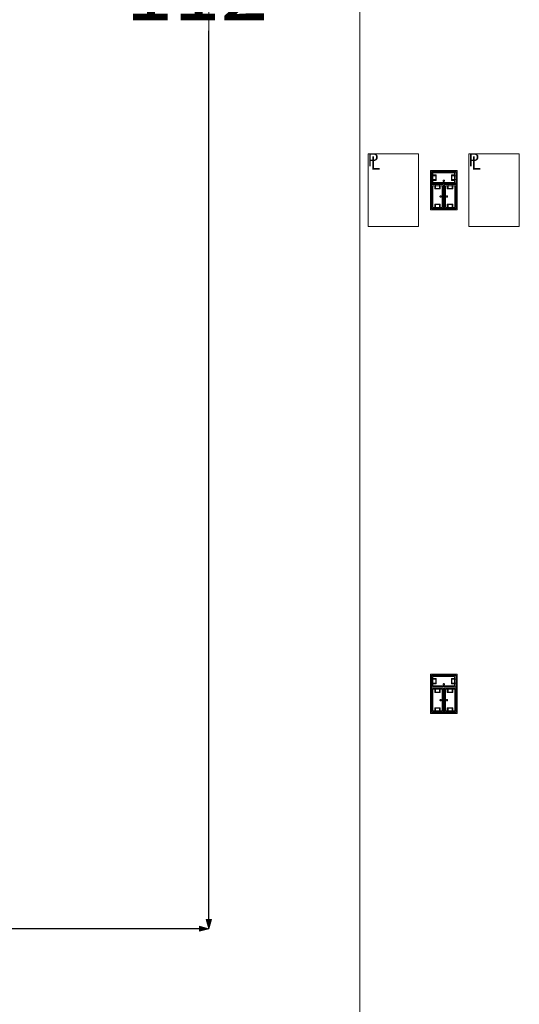
# Model space of a CAD drawing. Units: feet. Extents: x -1201 to -132, y -897 to -109.
# Drawn here: x -912 to -883, y -386 to -328 of the extents above; entities that cross this region are included whole.
import ezdxf

# ---------------------------------------------------------------- set-up
doc = ezdxf.new("R2010")
doc.units = ezdxf.units.FT
doc.header["$LTSCALE"] = 40
doc.header["$MEASUREMENT"] = 0
doc.header["$PDMODE"] = 1
doc.header["$PDSIZE"] = -2
doc.layers.get('0').update_dxf_attribs({"lineweight": 5})
doc.layers.get('Defpoints').update_dxf_attribs({"lineweight": 18})
for name, color, linetype, lineweight in [('A-FLOR-FIXT', 7, 'Continuous', 18), ('A-NPLT', 7, 'Continuous', 18), ('Dimension', 7, 'Continuous', 5), ('None', 7, 'Continuous', 18)]:
    doc.layers.add(name, color=color, linetype=linetype, lineweight=lineweight)
doc.styles.add('Geneva', font='Geneva')
doc.styles.add('Times New Roman', font='Times New Roman.ttf')
doc.dimstyles.new('Plan Dim', dxfattribs={"dimtxt": 3.747106, "dimasz": 0.556641, "dimexe": 0, "dimexo": 0, "dimgap": 0, "dimtad": 0, "dimtih": 1, "dimtoh": 1, "dimdec": 3, "dimzin": 4, "dimdsep": 46, "dimtxsty": 'Times New Roman', "dimblk": 'VW_FILLEDARROW', "dimblk1": 'VW_FILLEDARROW', "dimblk2": 'VW_FILLEDARROW', "dimcen": 0, "dimse1": 1, "dimse2": 1, "dimazin": 0, "dimtfac": 1, "dimtdec": 3, "dimtix": 1, "dimtofl": 0, "dimtmove": 0, "dimatfit": 0, "dimldrblk": 'VW_FILLEDARROW', "dimfxl": 1, "dimfrac": 2, "dimtolj": 1, "dimtzin": 4, "dimarcsym": 0})

# ---------------------------------------------------------------- blocks, each defined once
blk = doc.blocks.new('VW_FILLEDARROW')
at = {"linetype": 'Continuous', "lineweight": 0, "transparency": 16777216}
blk.add_hatch(color=0, dxfattribs=at).paths.add_polyline_path([(-1, 0.27), (0, 0), (-1, -0.27)])
at = {"color": 0, "linetype": 'Continuous', "lineweight": 5, "transparency": 16777216, "flags": 128}
blk.add_lwpolyline([(-1, 0.27), (0, 0), (-1, -0.27)], close=True, dxfattribs=at)
blk = doc.blocks.new('*D295')
at = {"layer": 'Defpoints', "color": 0, "transparency": 33554687}
for p in [(-901.097, -270), (-901.097, -382), (-901.097, -382)]:
    blk.add_point(p, dxfattribs=at)
at = {"layer": 'Dimension', "color": 0, "linetype": 'Continuous', "lineweight": -2, "transparency": 33554687}
for p, q in [((-901.097, -270.557), (-901.097, -323.501)), ((-901.097, -381.443), (-901.097, -328.499))]:
    blk.add_line(p, q, dxfattribs=at)
at = {"layer": 'Dimension', "color": 0, "lineweight": -2, "xscale": 0.556640625, "yscale": 0.556640625, "zscale": 0.556640625}
for p, rotation in [((-901.097, -270), 90), ((-901.097, -382), 270)]:
    blk.add_blockref('VW_FILLEDARROW', p, dxfattribs=dict(at, rotation=rotation))
at = {"layer": 'Dimension', "color": 0, "lineweight": 5, "transparency": 33554687, "insert": (-901.097, -326), "char_height": 3.7471, "attachment_point": 5, "style": 'Times New Roman'}
blk.add_mtext("\\A1;112'", dxfattribs=at)
blk = doc.blocks.new('*D296')
at = {"layer": 'Defpoints', "color": 0, "transparency": 33554687}
for p in [(-1024.097, -382), (-901.097, -382), (-901.097, -382)]:
    blk.add_point(p, dxfattribs=at)
at = {"layer": 'Dimension', "color": 0, "linetype": 'Continuous', "lineweight": -2, "transparency": 33554687}
for p, q in [((-1023.54, -382), (-967.428, -382)), ((-901.653, -382), (-957.765, -382))]:
    blk.add_line(p, q, dxfattribs=at)
at = {"layer": 'Dimension', "color": 0, "lineweight": -2, "xscale": 0.556640625, "yscale": 0.556640625, "zscale": 0.556640625, "rotation": 180}
blk.add_blockref('VW_FILLEDARROW', (-1024.097, -382), dxfattribs=at)
at = {"layer": 'Dimension', "color": 0, "lineweight": -2, "xscale": 0.556640625, "yscale": 0.556640625, "zscale": 0.556640625}
blk.add_blockref('VW_FILLEDARROW', (-901.097, -382), dxfattribs=at)
at = {"layer": 'Dimension', "color": 0, "lineweight": 5, "transparency": 33554687, "insert": (-962.597, -382), "char_height": 3.7471, "attachment_point": 5, "style": 'Times New Roman'}
blk.add_mtext("\\A1;123'", dxfattribs=at)

msp = doc.modelspace()

# ---------------------------------------------------------------- linework, layer by layer
at = {"layer": 'A-FLOR-FIXT', "linetype": 'Continuous', "lineweight": 5, "transparency": 33554687}
for p, q in [((-887.805, -337.583), (-887.805, -336.917)), ((-887.805, -336.917), (-886.388, -336.917)), ((-887.805, -337.365), (-887.805, -337.135)), ((-887.805, -337.135), (-887.576, -337.135)), ((-887.742, -337.531), (-887.742, -336.969)), ((-887.742, -336.969), (-886.45, -336.969)), ((-887.742, -337.083), (-887.555, -337.083)), ((-887.742, -337.083), (-887.742, -337.135)), ((-887.742, -337.125), (-887.565, -337.125)), ((-887.576, -337.135), (-887.576, -337.365)), ((-887.565, -337.125), (-887.565, -337.375)), ((-887.555, -337.083), (-887.555, -337.417)), ((-886.638, -337.083), (-886.45, -337.083)), ((-886.638, -337.417), (-886.638, -337.083)), ((-886.628, -337.125), (-886.45, -337.125)), ((-886.628, -337.375), (-886.628, -337.125)), ((-886.617, -337.135), (-886.388, -337.135)), ((-886.617, -337.365), (-886.617, -337.135)), ((-886.45, -337.083), (-886.503, -337.083)), ((-886.45, -336.969), (-886.45, -337.531)), ((-886.45, -337.083), (-886.45, -337.135)), ((-886.388, -336.917), (-886.388, -337.583)), ((-886.388, -337.135), (-886.388, -337.365)), ((-887.576, -337.365), (-887.805, -337.365)), ((-886.388, -337.583), (-887.805, -337.583)), ((-887.805, -339.083), (-887.805, -337.667)), ((-887.805, -337.667), (-887.138, -337.667)), ((-887.753, -339.021), (-887.753, -337.729)), ((-887.753, -337.729), (-887.19, -337.729)), ((-887.742, -337.417), (-887.742, -337.365)), ((-887.565, -337.375), (-887.742, -337.375)), ((-887.555, -337.417), (-887.742, -337.417)), ((-887.742, -337.417), (-887.69, -337.417)), ((-886.45, -337.531), (-887.742, -337.531)), ((-887.638, -337.917), (-887.638, -337.729)), ((-887.638, -337.729), (-887.638, -337.781)), ((-887.638, -337.729), (-887.586, -337.729)), ((-887.596, -337.906), (-887.596, -337.729)), ((-887.586, -337.896), (-887.586, -337.667)), ((-887.586, -337.667), (-887.357, -337.667)), ((-887.357, -337.667), (-887.357, -337.896)), ((-887.305, -337.729), (-887.357, -337.729)), ((-887.346, -337.729), (-887.346, -337.906)), ((-887.305, -337.729), (-887.305, -337.917)), ((-887.19, -337.729), (-887.19, -339.021)), ((-887.18, -337.583), (-887.18, -337.563)), ((-887.18, -337.563), (-887.013, -337.563)), ((-887.013, -337.583), (-887.18, -337.583)), ((-887.137, -337.429), (-887.138, -337.433)), ((-887.138, -337.433), (-887.138, -337.438)), ((-887.138, -337.438), (-887.138, -337.442)), ((-887.138, -337.442), (-887.137, -337.446)), ((-887.138, -337.667), (-887.138, -339.083)), ((-887.136, -337.425), (-887.137, -337.429)), ((-887.137, -337.446), (-887.136, -337.45)), ((-887.134, -337.421), (-887.136, -337.425)), ((-887.136, -337.45), (-887.134, -337.454)), ((-887.132, -337.417), (-887.134, -337.421)), ((-887.134, -337.454), (-887.132, -337.458)), ((-887.13, -337.413), (-887.132, -337.417)), ((-887.132, -337.458), (-887.13, -337.462)), ((-887.127, -337.41), (-887.13, -337.413)), ((-887.13, -337.462), (-887.127, -337.465)), ((-887.124, -337.407), (-887.127, -337.41)), ((-887.127, -337.465), (-887.124, -337.468)), ((-887.121, -337.404), (-887.124, -337.407)), ((-887.124, -337.468), (-887.121, -337.471)), ((-887.117, -337.401), (-887.121, -337.404)), ((-887.121, -337.471), (-887.117, -337.474)), ((-887.113, -337.399), (-887.117, -337.401)), ((-887.117, -337.474), (-887.113, -337.476)), ((-887.109, -337.398), (-887.113, -337.399)), ((-887.113, -337.476), (-887.109, -337.477)), ((-887.105, -337.397), (-887.109, -337.398)), ((-887.109, -337.477), (-887.105, -337.478)), ((-887.101, -337.396), (-887.105, -337.397)), ((-887.105, -337.478), (-887.101, -337.479)), ((-887.096, -337.396), (-887.101, -337.396)), ((-887.101, -337.479), (-887.096, -337.479)), ((-887.092, -337.396), (-887.096, -337.396)), ((-887.096, -337.479), (-887.092, -337.479)), ((-887.088, -337.397), (-887.092, -337.396)), ((-887.092, -337.479), (-887.088, -337.478)), ((-887.083, -337.398), (-887.088, -337.397)), ((-887.088, -337.478), (-887.083, -337.477)), ((-887.079, -337.399), (-887.083, -337.398)), ((-887.083, -337.477), (-887.079, -337.476)), ((-887.076, -337.401), (-887.079, -337.399)), ((-887.079, -337.476), (-887.076, -337.474)), ((-887.072, -337.404), (-887.076, -337.401)), ((-887.076, -337.474), (-887.072, -337.471)), ((-887.068, -337.407), (-887.072, -337.404)), ((-887.072, -337.471), (-887.068, -337.468)), ((-887.065, -337.41), (-887.068, -337.407)), ((-887.068, -337.468), (-887.065, -337.465)), ((-887.063, -337.413), (-887.065, -337.41)), ((-887.065, -337.465), (-887.063, -337.462)), ((-887.06, -337.417), (-887.063, -337.413)), ((-887.063, -337.462), (-887.06, -337.458)), ((-887.058, -337.421), (-887.06, -337.417)), ((-887.06, -337.458), (-887.058, -337.454)), ((-887.057, -337.425), (-887.058, -337.421)), ((-887.058, -337.454), (-887.057, -337.45)), ((-887.056, -337.429), (-887.057, -337.425)), ((-887.057, -337.45), (-887.056, -337.446)), ((-887.055, -337.433), (-887.056, -337.429)), ((-887.056, -337.446), (-887.055, -337.442)), ((-887.055, -337.438), (-887.055, -337.433)), ((-887.055, -337.442), (-887.055, -337.438)), ((-887.055, -339.083), (-887.055, -337.667)), ((-887.055, -337.667), (-886.388, -337.667)), ((-887.013, -337.563), (-887.013, -337.583)), ((-887.003, -339.021), (-887.003, -337.729)), ((-887.003, -337.729), (-886.44, -337.729)), ((-886.888, -337.917), (-886.888, -337.729)), ((-886.888, -337.729), (-886.888, -337.781)), ((-886.888, -337.729), (-886.836, -337.729)), ((-886.846, -337.906), (-886.846, -337.729)), ((-886.836, -337.896), (-886.836, -337.667)), ((-886.836, -337.667), (-886.607, -337.667)), ((-886.45, -337.417), (-886.638, -337.417)), ((-886.45, -337.375), (-886.628, -337.375)), ((-886.388, -337.365), (-886.617, -337.365)), ((-886.607, -337.667), (-886.607, -337.896)), ((-886.555, -337.729), (-886.607, -337.729)), ((-886.596, -337.729), (-886.596, -337.906)), ((-886.555, -337.729), (-886.555, -337.917)), ((-886.45, -337.417), (-886.45, -337.365)), ((-886.44, -337.729), (-886.44, -339.021)), ((-886.388, -337.667), (-886.388, -339.083)), ((-887.305, -337.917), (-887.638, -337.917)), ((-887.346, -337.906), (-887.596, -337.906)), ((-887.357, -337.896), (-887.586, -337.896)), ((-887.325, -338.371), (-887.326, -338.375)), ((-887.326, -338.375), (-887.325, -338.379)), ((-887.323, -338.362), (-887.325, -338.366)), ((-887.325, -338.366), (-887.325, -338.371)), ((-887.325, -338.379), (-887.325, -338.384)), ((-887.325, -338.384), (-887.323, -338.388)), ((-887.322, -338.358), (-887.323, -338.362)), ((-887.323, -338.388), (-887.322, -338.392)), ((-887.32, -338.354), (-887.322, -338.358)), ((-887.322, -338.392), (-887.32, -338.396)), ((-887.318, -338.351), (-887.32, -338.354)), ((-887.32, -338.396), (-887.318, -338.399)), ((-887.315, -338.347), (-887.318, -338.351)), ((-887.318, -338.399), (-887.315, -338.403)), ((-887.312, -338.344), (-887.315, -338.347)), ((-887.315, -338.403), (-887.312, -338.406)), ((-887.308, -338.341), (-887.312, -338.344)), ((-887.312, -338.406), (-887.308, -338.409)), ((-887.305, -338.339), (-887.308, -338.341)), ((-887.308, -338.409), (-887.305, -338.411)), ((-887.301, -338.337), (-887.305, -338.339)), ((-887.305, -338.411), (-887.301, -338.413)), ((-887.297, -338.335), (-887.301, -338.337)), ((-887.301, -338.413), (-887.297, -338.415)), ((-887.293, -338.334), (-887.297, -338.335)), ((-887.297, -338.415), (-887.293, -338.416)), ((-887.288, -338.334), (-887.293, -338.334)), ((-887.293, -338.416), (-887.288, -338.416)), ((-887.284, -338.333), (-887.288, -338.334)), ((-887.288, -338.416), (-887.284, -338.417)), ((-887.279, -338.334), (-887.284, -338.333)), ((-887.284, -338.417), (-887.279, -338.416)), ((-887.275, -338.334), (-887.279, -338.334)), ((-887.279, -338.416), (-887.275, -338.416)), ((-887.271, -338.335), (-887.275, -338.334)), ((-887.275, -338.416), (-887.271, -338.415)), ((-887.267, -338.337), (-887.271, -338.335)), ((-887.271, -338.415), (-887.267, -338.413)), ((-887.263, -338.339), (-887.267, -338.337)), ((-887.267, -338.413), (-887.263, -338.411)), ((-887.259, -338.341), (-887.263, -338.339)), ((-887.263, -338.411), (-887.259, -338.409)), ((-887.256, -338.344), (-887.259, -338.341)), ((-887.259, -338.409), (-887.256, -338.406)), ((-887.253, -338.347), (-887.256, -338.344)), ((-887.256, -338.406), (-887.253, -338.403)), ((-887.25, -338.351), (-887.253, -338.347)), ((-887.253, -338.403), (-887.25, -338.399)), ((-887.248, -338.354), (-887.25, -338.351)), ((-887.25, -338.399), (-887.248, -338.396)), ((-887.246, -338.358), (-887.248, -338.354)), ((-887.248, -338.396), (-887.246, -338.392)), ((-887.244, -338.362), (-887.246, -338.358)), ((-887.246, -338.392), (-887.244, -338.388)), ((-887.243, -338.366), (-887.244, -338.362)), ((-887.244, -338.388), (-887.243, -338.384)), ((-887.242, -338.371), (-887.243, -338.366)), ((-887.243, -338.384), (-887.242, -338.379)), ((-887.242, -338.375), (-887.242, -338.371)), ((-887.242, -338.379), (-887.242, -338.375)), ((-887.159, -338.458), (-887.159, -338.292)), ((-887.159, -338.292), (-887.138, -338.292)), ((-887.138, -338.458), (-887.159, -338.458)), ((-887.138, -338.292), (-887.138, -338.458)), ((-887.055, -338.458), (-887.055, -338.292)), ((-887.055, -338.292), (-887.034, -338.292)), ((-887.034, -338.458), (-887.055, -338.458)), ((-887.034, -338.292), (-887.034, -338.458)), ((-886.95, -338.371), (-886.951, -338.375)), ((-886.951, -338.375), (-886.95, -338.379)), ((-886.948, -338.362), (-886.95, -338.366)), ((-886.95, -338.366), (-886.95, -338.371)), ((-886.95, -338.379), (-886.95, -338.384)), ((-886.95, -338.384), (-886.948, -338.388)), ((-886.947, -338.358), (-886.948, -338.362)), ((-886.948, -338.388), (-886.947, -338.392)), ((-886.945, -338.354), (-886.947, -338.358)), ((-886.947, -338.392), (-886.945, -338.396)), ((-886.943, -338.351), (-886.945, -338.354)), ((-886.945, -338.396), (-886.943, -338.399)), ((-886.94, -338.347), (-886.943, -338.351)), ((-886.943, -338.399), (-886.94, -338.403)), ((-886.937, -338.344), (-886.94, -338.347)), ((-886.94, -338.403), (-886.937, -338.406)), ((-886.933, -338.341), (-886.937, -338.344)), ((-886.937, -338.406), (-886.933, -338.409)), ((-886.93, -338.339), (-886.933, -338.341)), ((-886.933, -338.409), (-886.93, -338.411)), ((-886.926, -338.337), (-886.93, -338.339)), ((-886.93, -338.411), (-886.926, -338.413)), ((-886.922, -338.335), (-886.926, -338.337)), ((-886.926, -338.413), (-886.922, -338.415)), ((-886.918, -338.334), (-886.922, -338.335)), ((-886.922, -338.415), (-886.918, -338.416)), ((-886.913, -338.334), (-886.918, -338.334)), ((-886.918, -338.416), (-886.913, -338.416)), ((-886.909, -338.333), (-886.913, -338.334)), ((-886.913, -338.416), (-886.909, -338.417)), ((-886.904, -338.334), (-886.909, -338.333)), ((-886.909, -338.417), (-886.904, -338.416)), ((-886.9, -338.334), (-886.904, -338.334)), ((-886.904, -338.416), (-886.9, -338.416)), ((-886.896, -338.335), (-886.9, -338.334)), ((-886.9, -338.416), (-886.896, -338.415)), ((-886.892, -338.337), (-886.896, -338.335)), ((-886.896, -338.415), (-886.892, -338.413)), ((-886.888, -338.339), (-886.892, -338.337)), ((-886.892, -338.413), (-886.888, -338.411)), ((-886.555, -337.917), (-886.888, -337.917)), ((-886.884, -338.341), (-886.888, -338.339)), ((-886.888, -338.411), (-886.884, -338.409)), ((-886.881, -338.344), (-886.884, -338.341)), ((-886.884, -338.409), (-886.881, -338.406)), ((-886.878, -338.347), (-886.881, -338.344)), ((-886.881, -338.406), (-886.878, -338.403)), ((-886.875, -338.351), (-886.878, -338.347)), ((-886.878, -338.403), (-886.875, -338.399)), ((-886.873, -338.354), (-886.875, -338.351)), ((-886.875, -338.399), (-886.873, -338.396)), ((-886.871, -338.358), (-886.873, -338.354)), ((-886.873, -338.396), (-886.871, -338.392)), ((-886.869, -338.362), (-886.871, -338.358)), ((-886.871, -338.392), (-886.869, -338.388)), ((-886.868, -338.366), (-886.869, -338.362)), ((-886.869, -338.388), (-886.868, -338.384)), ((-886.867, -338.371), (-886.868, -338.366)), ((-886.868, -338.384), (-886.867, -338.379)), ((-886.867, -338.375), (-886.867, -338.371)), ((-886.867, -338.379), (-886.867, -338.375)), ((-886.596, -337.906), (-886.846, -337.906)), ((-886.607, -337.896), (-886.836, -337.896)), ((-887.19, -339.021), (-887.753, -339.021)), ((-887.638, -339.021), (-887.638, -338.833)), ((-887.638, -338.833), (-887.305, -338.833)), ((-887.638, -339.021), (-887.586, -339.021)), ((-887.596, -339.021), (-887.596, -338.844)), ((-887.596, -338.844), (-887.346, -338.844)), ((-887.586, -339.083), (-887.586, -338.854)), ((-887.586, -338.854), (-887.357, -338.854)), ((-887.357, -338.854), (-887.357, -339.083)), ((-887.305, -339.021), (-887.357, -339.021)), ((-887.346, -338.844), (-887.346, -339.021)), ((-887.305, -338.833), (-887.305, -339.021)), ((-887.305, -339.021), (-887.305, -338.969)), ((-886.44, -339.021), (-887.003, -339.021)), ((-886.888, -339.021), (-886.888, -338.833)), ((-886.888, -338.833), (-886.555, -338.833)), ((-886.888, -339.021), (-886.836, -339.021)), ((-886.846, -339.021), (-886.846, -338.844)), ((-886.846, -338.844), (-886.596, -338.844)), ((-886.836, -339.083), (-886.836, -338.854)), ((-886.836, -338.854), (-886.607, -338.854)), ((-886.607, -338.854), (-886.607, -339.083)), ((-886.555, -339.021), (-886.607, -339.021)), ((-886.596, -338.844), (-886.596, -339.021)), ((-886.555, -338.833), (-886.555, -339.021)), ((-886.555, -339.021), (-886.555, -338.969)), ((-887.138, -339.083), (-887.805, -339.083)), ((-887.357, -339.083), (-887.586, -339.083)), ((-886.388, -339.083), (-887.055, -339.083)), ((-886.607, -339.083), (-886.836, -339.083)), ((-887.805, -367.583), (-887.805, -366.917)), ((-887.805, -366.917), (-886.388, -366.917)), ((-887.805, -367.365), (-887.805, -367.135)), ((-887.805, -367.135), (-887.576, -367.135)), ((-887.742, -367.531), (-887.742, -366.969)), ((-887.742, -366.969), (-886.45, -366.969)), ((-887.742, -367.083), (-887.555, -367.083)), ((-887.742, -367.083), (-887.742, -367.135)), ((-887.742, -367.125), (-887.565, -367.125)), ((-887.576, -367.135), (-887.576, -367.365)), ((-887.565, -367.125), (-887.565, -367.375)), ((-887.555, -367.083), (-887.555, -367.417)), ((-886.638, -367.083), (-886.45, -367.083)), ((-886.638, -367.417), (-886.638, -367.083)), ((-886.628, -367.125), (-886.45, -367.125)), ((-886.628, -367.375), (-886.628, -367.125)), ((-886.617, -367.135), (-886.388, -367.135)), ((-886.617, -367.365), (-886.617, -367.135)), ((-886.45, -367.083), (-886.503, -367.083)), ((-886.45, -366.969), (-886.45, -367.531)), ((-886.45, -367.083), (-886.45, -367.135)), ((-886.388, -366.917), (-886.388, -367.583)), ((-886.388, -367.135), (-886.388, -367.365)), ((-887.576, -367.365), (-887.805, -367.365)), ((-886.388, -367.583), (-887.805, -367.583)), ((-887.805, -369.083), (-887.805, -367.667)), ((-887.805, -367.667), (-887.138, -367.667)), ((-887.753, -369.021), (-887.753, -367.729)), ((-887.753, -367.729), (-887.19, -367.729)), ((-887.742, -367.417), (-887.742, -367.365)), ((-887.565, -367.375), (-887.742, -367.375)), ((-887.555, -367.417), (-887.742, -367.417)), ((-887.742, -367.417), (-887.69, -367.417)), ((-886.45, -367.531), (-887.742, -367.531)), ((-887.638, -367.917), (-887.638, -367.729)), ((-887.638, -367.729), (-887.638, -367.781)), ((-887.638, -367.729), (-887.586, -367.729)), ((-887.596, -367.906), (-887.596, -367.729)), ((-887.586, -367.896), (-887.586, -367.667)), ((-887.586, -367.667), (-887.357, -367.667)), ((-887.357, -367.667), (-887.357, -367.896)), ((-887.305, -367.729), (-887.357, -367.729)), ((-887.346, -367.729), (-887.346, -367.906)), ((-887.305, -367.729), (-887.305, -367.917)), ((-887.19, -367.729), (-887.19, -369.021)), ((-887.18, -367.583), (-887.18, -367.563)), ((-887.18, -367.563), (-887.013, -367.563)), ((-887.013, -367.583), (-887.18, -367.583)), ((-887.137, -367.429), (-887.138, -367.433)), ((-887.138, -367.433), (-887.138, -367.438)), ((-887.138, -367.438), (-887.138, -367.442)), ((-887.138, -367.442), (-887.137, -367.446)), ((-887.138, -367.667), (-887.138, -369.083)), ((-887.136, -367.425), (-887.137, -367.429)), ((-887.137, -367.446), (-887.136, -367.45)), ((-887.134, -367.421), (-887.136, -367.425)), ((-887.136, -367.45), (-887.134, -367.454)), ((-887.132, -367.417), (-887.134, -367.421)), ((-887.134, -367.454), (-887.132, -367.458)), ((-887.13, -367.413), (-887.132, -367.417)), ((-887.132, -367.458), (-887.13, -367.462)), ((-887.127, -367.41), (-887.13, -367.413)), ((-887.13, -367.462), (-887.127, -367.465)), ((-887.124, -367.407), (-887.127, -367.41)), ((-887.127, -367.465), (-887.124, -367.468)), ((-887.121, -367.404), (-887.124, -367.407)), ((-887.124, -367.468), (-887.121, -367.471)), ((-887.117, -367.401), (-887.121, -367.404)), ((-887.121, -367.471), (-887.117, -367.474)), ((-887.113, -367.399), (-887.117, -367.401)), ((-887.117, -367.474), (-887.113, -367.476)), ((-887.109, -367.398), (-887.113, -367.399)), ((-887.113, -367.476), (-887.109, -367.477)), ((-887.105, -367.397), (-887.109, -367.398)), ((-887.109, -367.477), (-887.105, -367.478)), ((-887.101, -367.396), (-887.105, -367.397)), ((-887.105, -367.478), (-887.101, -367.479)), ((-887.096, -367.396), (-887.101, -367.396)), ((-887.101, -367.479), (-887.096, -367.479)), ((-887.092, -367.396), (-887.096, -367.396)), ((-887.096, -367.479), (-887.092, -367.479)), ((-887.088, -367.397), (-887.092, -367.396)), ((-887.092, -367.479), (-887.088, -367.478)), ((-887.083, -367.398), (-887.088, -367.397)), ((-887.088, -367.478), (-887.083, -367.477)), ((-887.079, -367.399), (-887.083, -367.398)), ((-887.083, -367.477), (-887.079, -367.476)), ((-887.076, -367.401), (-887.079, -367.399)), ((-887.079, -367.476), (-887.076, -367.474)), ((-887.072, -367.404), (-887.076, -367.401)), ((-887.076, -367.474), (-887.072, -367.471)), ((-887.068, -367.407), (-887.072, -367.404)), ((-887.072, -367.471), (-887.068, -367.468)), ((-887.065, -367.41), (-887.068, -367.407)), ((-887.068, -367.468), (-887.065, -367.465)), ((-887.063, -367.413), (-887.065, -367.41)), ((-887.065, -367.465), (-887.063, -367.462)), ((-887.06, -367.417), (-887.063, -367.413)), ((-887.063, -367.462), (-887.06, -367.458)), ((-887.058, -367.421), (-887.06, -367.417)), ((-887.06, -367.458), (-887.058, -367.454)), ((-887.057, -367.425), (-887.058, -367.421)), ((-887.058, -367.454), (-887.057, -367.45)), ((-887.056, -367.429), (-887.057, -367.425)), ((-887.057, -367.45), (-887.056, -367.446)), ((-887.055, -367.433), (-887.056, -367.429)), ((-887.056, -367.446), (-887.055, -367.442)), ((-887.055, -367.438), (-887.055, -367.433)), ((-887.055, -367.442), (-887.055, -367.438)), ((-887.055, -369.083), (-887.055, -367.667)), ((-887.055, -367.667), (-886.388, -367.667)), ((-887.013, -367.563), (-887.013, -367.583)), ((-887.003, -369.021), (-887.003, -367.729)), ((-887.003, -367.729), (-886.44, -367.729)), ((-886.888, -367.917), (-886.888, -367.729)), ((-886.888, -367.729), (-886.888, -367.781)), ((-886.888, -367.729), (-886.836, -367.729)), ((-886.846, -367.906), (-886.846, -367.729)), ((-886.836, -367.896), (-886.836, -367.667)), ((-886.836, -367.667), (-886.607, -367.667)), ((-886.45, -367.417), (-886.638, -367.417)), ((-886.45, -367.375), (-886.628, -367.375)), ((-886.388, -367.365), (-886.617, -367.365)), ((-886.607, -367.667), (-886.607, -367.896)), ((-886.555, -367.729), (-886.607, -367.729)), ((-886.596, -367.729), (-886.596, -367.906)), ((-886.555, -367.729), (-886.555, -367.917)), ((-886.45, -367.417), (-886.45, -367.365)), ((-886.44, -367.729), (-886.44, -369.021)), ((-886.388, -367.667), (-886.388, -369.083)), ((-887.305, -367.917), (-887.638, -367.917)), ((-887.346, -367.906), (-887.596, -367.906)), ((-887.357, -367.896), (-887.586, -367.896)), ((-887.325, -368.371), (-887.326, -368.375)), ((-887.326, -368.375), (-887.325, -368.379)), ((-887.323, -368.362), (-887.325, -368.366)), ((-887.325, -368.366), (-887.325, -368.371)), ((-887.325, -368.379), (-887.325, -368.384)), ((-887.325, -368.384), (-887.323, -368.388)), ((-887.322, -368.358), (-887.323, -368.362)), ((-887.32, -368.354), (-887.322, -368.358)), ((-887.318, -368.351), (-887.32, -368.354)), ((-887.315, -368.347), (-887.318, -368.351)), ((-887.312, -368.344), (-887.315, -368.347)), ((-887.308, -368.341), (-887.312, -368.344)), ((-887.305, -368.339), (-887.308, -368.341)), ((-887.301, -368.337), (-887.305, -368.339)), ((-887.297, -368.335), (-887.301, -368.337)), ((-887.293, -368.334), (-887.297, -368.335)), ((-887.288, -368.334), (-887.293, -368.334)), ((-887.284, -368.333), (-887.288, -368.334)), ((-887.279, -368.334), (-887.284, -368.333)), ((-887.275, -368.334), (-887.279, -368.334)), ((-887.271, -368.335), (-887.275, -368.334)), ((-887.267, -368.337), (-887.271, -368.335)), ((-887.263, -368.339), (-887.267, -368.337)), ((-887.259, -368.341), (-887.263, -368.339)), ((-887.256, -368.344), (-887.259, -368.341)), ((-887.253, -368.347), (-887.256, -368.344)), ((-887.25, -368.351), (-887.253, -368.347)), ((-887.248, -368.354), (-887.25, -368.351)), ((-887.246, -368.358), (-887.248, -368.354)), ((-887.244, -368.362), (-887.246, -368.358)), ((-887.243, -368.366), (-887.244, -368.362)), ((-887.244, -368.388), (-887.243, -368.384)), ((-887.242, -368.371), (-887.243, -368.366)), ((-887.243, -368.384), (-887.242, -368.379)), ((-887.242, -368.375), (-887.242, -368.371)), ((-887.242, -368.379), (-887.242, -368.375)), ((-887.159, -368.458), (-887.159, -368.292)), ((-887.159, -368.292), (-887.138, -368.292)), ((-887.138, -368.292), (-887.138, -368.458)), ((-887.055, -368.458), (-887.055, -368.292)), ((-887.055, -368.292), (-887.034, -368.292)), ((-887.034, -368.292), (-887.034, -368.458)), ((-886.95, -368.371), (-886.951, -368.375)), ((-886.951, -368.375), (-886.95, -368.379)), ((-886.948, -368.362), (-886.95, -368.366)), ((-886.95, -368.366), (-886.95, -368.371)), ((-886.95, -368.379), (-886.95, -368.384)), ((-886.95, -368.384), (-886.948, -368.388)), ((-886.947, -368.358), (-886.948, -368.362)), ((-886.945, -368.354), (-886.947, -368.358)), ((-886.943, -368.351), (-886.945, -368.354)), ((-886.94, -368.347), (-886.943, -368.351)), ((-886.937, -368.344), (-886.94, -368.347)), ((-886.933, -368.341), (-886.937, -368.344)), ((-886.93, -368.339), (-886.933, -368.341)), ((-886.926, -368.337), (-886.93, -368.339)), ((-886.922, -368.335), (-886.926, -368.337)), ((-886.918, -368.334), (-886.922, -368.335)), ((-886.913, -368.334), (-886.918, -368.334)), ((-886.909, -368.333), (-886.913, -368.334)), ((-886.904, -368.334), (-886.909, -368.333)), ((-886.9, -368.334), (-886.904, -368.334)), ((-886.896, -368.335), (-886.9, -368.334)), ((-886.892, -368.337), (-886.896, -368.335)), ((-886.888, -368.339), (-886.892, -368.337)), ((-886.555, -367.917), (-886.888, -367.917)), ((-886.884, -368.341), (-886.888, -368.339)), ((-886.881, -368.344), (-886.884, -368.341)), ((-886.878, -368.347), (-886.881, -368.344)), ((-886.875, -368.351), (-886.878, -368.347)), ((-886.873, -368.354), (-886.875, -368.351)), ((-886.871, -368.358), (-886.873, -368.354)), ((-886.869, -368.362), (-886.871, -368.358)), ((-886.868, -368.366), (-886.869, -368.362)), ((-886.869, -368.388), (-886.868, -368.384)), ((-886.867, -368.371), (-886.868, -368.366)), ((-886.868, -368.384), (-886.867, -368.379)), ((-886.867, -368.375), (-886.867, -368.371)), ((-886.867, -368.379), (-886.867, -368.375)), ((-886.596, -367.906), (-886.846, -367.906)), ((-886.607, -367.896), (-886.836, -367.896)), ((-887.638, -369.021), (-887.638, -368.833)), ((-887.638, -368.833), (-887.305, -368.833)), ((-887.596, -369.021), (-887.596, -368.844)), ((-887.596, -368.844), (-887.346, -368.844)), ((-887.586, -369.083), (-887.586, -368.854)), ((-887.586, -368.854), (-887.357, -368.854)), ((-887.357, -368.854), (-887.357, -369.083)), ((-887.346, -368.844), (-887.346, -369.021)), ((-887.323, -368.388), (-887.322, -368.392)), ((-887.322, -368.392), (-887.32, -368.396)), ((-887.32, -368.396), (-887.318, -368.399)), ((-887.318, -368.399), (-887.315, -368.403)), ((-887.315, -368.403), (-887.312, -368.406)), ((-887.312, -368.406), (-887.308, -368.409)), ((-887.308, -368.409), (-887.305, -368.411)), ((-887.305, -368.411), (-887.301, -368.413)), ((-887.305, -368.833), (-887.305, -369.021)), ((-887.305, -369.021), (-887.305, -368.969)), ((-887.301, -368.413), (-887.297, -368.415)), ((-887.297, -368.415), (-887.293, -368.416)), ((-887.293, -368.416), (-887.288, -368.416)), ((-887.288, -368.416), (-887.284, -368.417)), ((-887.284, -368.417), (-887.279, -368.416)), ((-887.279, -368.416), (-887.275, -368.416)), ((-887.275, -368.416), (-887.271, -368.415)), ((-887.271, -368.415), (-887.267, -368.413)), ((-887.267, -368.413), (-887.263, -368.411)), ((-887.263, -368.411), (-887.259, -368.409)), ((-887.259, -368.409), (-887.256, -368.406)), ((-887.256, -368.406), (-887.253, -368.403)), ((-887.253, -368.403), (-887.25, -368.399)), ((-887.25, -368.399), (-887.248, -368.396)), ((-887.248, -368.396), (-887.246, -368.392)), ((-887.246, -368.392), (-887.244, -368.388)), ((-887.138, -368.458), (-887.159, -368.458)), ((-887.034, -368.458), (-887.055, -368.458)), ((-886.948, -368.388), (-886.947, -368.392)), ((-886.947, -368.392), (-886.945, -368.396)), ((-886.945, -368.396), (-886.943, -368.399)), ((-886.943, -368.399), (-886.94, -368.403)), ((-886.94, -368.403), (-886.937, -368.406)), ((-886.937, -368.406), (-886.933, -368.409)), ((-886.933, -368.409), (-886.93, -368.411)), ((-886.93, -368.411), (-886.926, -368.413)), ((-886.926, -368.413), (-886.922, -368.415)), ((-886.922, -368.415), (-886.918, -368.416)), ((-886.918, -368.416), (-886.913, -368.416)), ((-886.913, -368.416), (-886.909, -368.417)), ((-886.909, -368.417), (-886.904, -368.416)), ((-886.904, -368.416), (-886.9, -368.416)), ((-886.9, -368.416), (-886.896, -368.415)), ((-886.896, -368.415), (-886.892, -368.413)), ((-886.892, -368.413), (-886.888, -368.411)), ((-886.888, -368.411), (-886.884, -368.409)), ((-886.888, -369.021), (-886.888, -368.833)), ((-886.888, -368.833), (-886.555, -368.833)), ((-886.884, -368.409), (-886.881, -368.406)), ((-886.881, -368.406), (-886.878, -368.403)), ((-886.878, -368.403), (-886.875, -368.399)), ((-886.875, -368.399), (-886.873, -368.396)), ((-886.873, -368.396), (-886.871, -368.392)), ((-886.871, -368.392), (-886.869, -368.388)), ((-886.846, -369.021), (-886.846, -368.844)), ((-886.846, -368.844), (-886.596, -368.844)), ((-886.836, -369.083), (-886.836, -368.854)), ((-886.836, -368.854), (-886.607, -368.854)), ((-886.607, -368.854), (-886.607, -369.083)), ((-886.596, -368.844), (-886.596, -369.021)), ((-886.555, -368.833), (-886.555, -369.021)), ((-886.555, -369.021), (-886.555, -368.969)), ((-887.138, -369.083), (-887.805, -369.083)), ((-887.19, -369.021), (-887.753, -369.021)), ((-887.638, -369.021), (-887.586, -369.021)), ((-887.357, -369.083), (-887.586, -369.083)), ((-887.305, -369.021), (-887.357, -369.021)), ((-886.388, -369.083), (-887.055, -369.083)), ((-886.44, -369.021), (-887.003, -369.021)), ((-886.888, -369.021), (-886.836, -369.021)), ((-886.607, -369.083), (-886.836, -369.083)), ((-886.555, -369.021), (-886.607, -369.021))]:
    msp.add_line(p, q, dxfattribs=at)
at = {"layer": 'A-FLOR-FIXT', "linetype": 'Continuous', "lineweight": 5, "transparency": 33554687, "flags": 128}
for points in [[(-887.888, -339.167), (-887.888, -336.833), (-886.305, -336.833), (-886.305, -339.167)], [(-886.357, -336.885), (-886.357, -339.115), (-887.836, -339.115), (-887.836, -336.885)], [(-886.378, -337.594), (-887.815, -337.594), (-887.815, -336.906), (-886.378, -336.906)], [(-887.815, -339.094), (-887.815, -337.656), (-887.128, -337.656), (-887.128, -339.094)], [(-887.065, -339.094), (-887.065, -337.656), (-886.378, -337.656), (-886.378, -339.094)], [(-887.888, -369.167), (-887.888, -366.833), (-886.305, -366.833), (-886.305, -369.167)], [(-886.357, -366.885), (-886.357, -369.115), (-887.836, -369.115), (-887.836, -366.885)], [(-886.378, -367.594), (-887.815, -367.594), (-887.815, -366.906), (-886.378, -366.906)], [(-887.815, -369.094), (-887.815, -367.656), (-887.128, -367.656), (-887.128, -369.094)], [(-887.065, -369.094), (-887.065, -367.656), (-886.378, -367.656), (-886.378, -369.094)]]:
    msp.add_lwpolyline(points, close=True, dxfattribs=at)
at = {"layer": 'A-NPLT', "transparency": 33554687, "flags": 128}
for points in [[(-891.597, -335.833), (-888.597, -335.833), (-888.597, -340.167), (-891.597, -340.167)], [(-885.597, -335.833), (-882.597, -335.833), (-882.597, -340.167), (-885.597, -340.167)]]:
    msp.add_lwpolyline(points, close=True, dxfattribs=at)
at = {"layer": 'None', "linetype": 'Continuous', "lineweight": 5, "transparency": 33554687}
for p, q in [((-901.097, -270), (-901.097, -382)), ((-892.097, -270), (-892.097, -438)), ((-901.097, -382), (-1024.097, -382))]:
    msp.add_line(p, q, dxfattribs=at)

# ---------------------------------------------------------------- texts
at = {"layer": 'A-NPLT', "transparency": 33554687, "char_height": 0.779, "attachment_point": 5, "line_spacing_factor": 1.060906, "style": 'Geneva'}
for s, insert in [('P', (-891.314, -336.287)), ('L', (-891.167, -336.481)), ('P', (-885.314, -336.287)), ('L', (-885.167, -336.481))]:
    msp.add_mtext(s, dxfattribs=dict(at, insert=insert))

# ---------------------------------------------------------------- dimensions: what is measured, and where the dimension line sits
at = {"layer": 'Dimension', "linetype": 'Continuous', "lineweight": 5, "transparency": 33554687}
dim = msp.add_linear_dim(base=(-901.097, -382), p1=(-901.097, -270), p2=(-901.097, -382), angle=270, dimstyle='Plan Dim', override={"dimtxt": 3.747106, "dimgap": 0.625, "dimdec": 0, "dimpost": "<>'", "dimtxsty": 'Times New Roman'}, dxfattribs=at)
dim.commit()
dim.dimension.update_dxf_attribs({"geometry": '*D295', "text_midpoint": (-901.097, -326)})
dim = msp.add_linear_dim(base=(-901.097, -382), p1=(-1024.097, -382), p2=(-901.097, -382), dimstyle='Plan Dim', override={"dimtxt": 3.747106, "dimgap": 0.625, "dimdec": 0, "dimpost": "<>'", "dimtxsty": 'Times New Roman'}, dxfattribs=at)
dim.commit()
dim.dimension.update_dxf_attribs({"geometry": '*D296', "text_midpoint": (-962.597, -382)})

doc.saveas('drawing.dxf')
